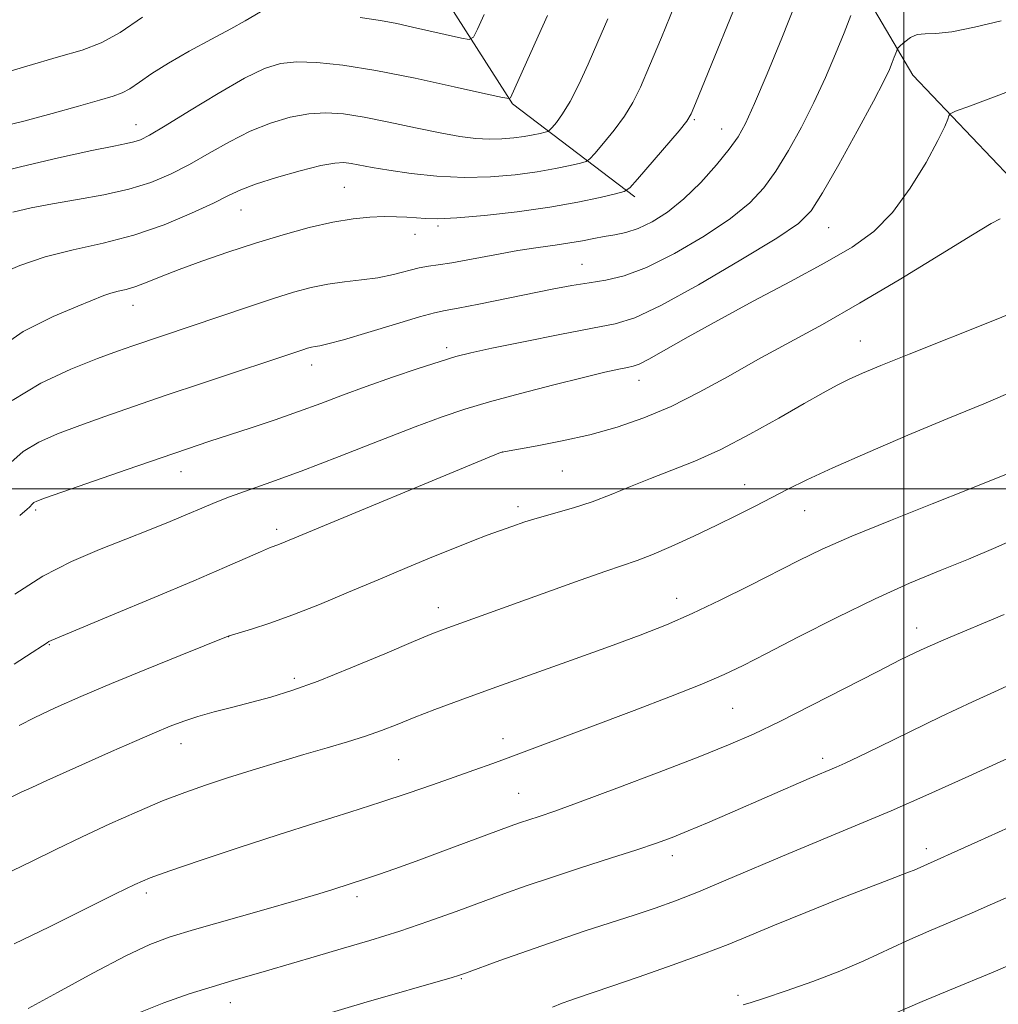
# Model space of a CAD drawing. Extents: x 2187300 to 2190200, y 289800 to 292700.
# Drawn here: x 2187864 to 2188015, y 291421 to 291572 of the extents above; entities that cross this region are included whole.
import ezdxf

# ---------------------------------------------------------------- set-up
doc = ezdxf.new("R2010")
doc.units = 0
doc.header["$MEASUREMENT"] = 0
for name, color, linetype, lineweight in [('BREAKLINE DTM HARD', 7, 'Continuous', 0), ('CONTOUR INDEX', 41, 'Continuous', 13), ('CONTOUR INTERMEDIATE', 44, 'Continuous', 0), ('GRID LINE', 7, 'Continuous', 0), ('SPOT ELEVATION DTM', 2, 'Continuous', 13)]:
    doc.layers.add(name, color=color, linetype=linetype, lineweight=lineweight)

msp = doc.modelspace()

# ---------------------------------------------------------------- linework, layer by layer
at = {"layer": 'BREAKLINE DTM HARD'}
for points in [[(2188016.53, 291547.77, 1069.93), (2188001.4, 291563.67, 1066.86), (2187974.92, 291608.6, 1057.37), (2187953.66, 291649.29, 1050.9), (2187935.97, 291674.68, 1047.27), (2187915.53, 291684.31, 1042.92), (2187890.35, 291694.51, 1038.62), (2187865.16, 291702.6, 1034.09), (2187865.35, 291726.8, 1032.49), (2187871.84, 291749.37, 1031.73), (2187875.65, 291764.6, 1030.88), (2187876.81, 291779.32, 1029.84), (2187880.58, 291789.82, 1028.99), (2187885.34, 291793.46, 1028.52), (2187890.03, 291787.11, 1029.51), (2187904.6, 291766.48, 1035.56), (2187919.22, 291751.63, 1038.25), (2187940.15, 291737.26, 1042.07)], [(2187958.6, 291544.93, 1060.39), (2187939.77, 291559.28, 1054.15), (2187919.5, 291591.01, 1047.12), (2187906, 291614.8, 1043.06), (2187898.24, 291631.69, 1039.23), (2187892.04, 291645.95, 1033.28), (2187869.56, 291664.01, 1030.69)]]:
    msp.add_polyline3d(points, dxfattribs=at)
at = {"layer": 'CONTOUR INDEX', "flags": 128}
for points, elevation in [([(2187976.193, 291579.6030000001), (2187967.954, 291559.327), (2187967.259, 291557.706), (2187966.581, 291556.585), (2187965.393, 291555.123), (2187959.011, 291547.672), (2187957.827, 291546.3581000001), (2187956.952, 291545.769), (2187955.633, 291545.4020000001), (2187953.269, 291544.855), (2187949.846, 291544.14), (2187945.499, 291543.373), (2187940.473, 291542.662), (2187935.443, 291542.084), (2187931.195, 291541.709), (2187928.292, 291541.578), (2187926.401, 291541.6190000001), (2187924.967, 291541.7340000001), (2187923.515, 291541.836), (2187921.89, 291541.898), (2187920.02, 291541.906), (2187917.828, 291541.8320000001), (2187915.228, 291541.589), (2187912.13, 291541.079), (2187908.49, 291540.235), (2187904.452, 291539.117), (2187900.205, 291537.819), (2187895.9531, 291536.4350000001), (2187891.95, 291535.059), (2187888.464, 291533.7830000001), (2187885.69, 291532.6900000001), (2187883.525, 291531.807), (2187881.79, 291531.1520000001)], 1060), ([(2187882.836, 291572.6030000001), (2187879.371, 291570.241), (2187876.452, 291568.648), (2187873.555, 291567.5490000001), (2187869.906, 291566.4730000001), (2187865.029, 291565.0710000001), (2187859.64, 291563.482)], 1050), ([(2188014.802, 291541.5930000001), (2188013.452, 291540.828), (2188010.542, 291539.0819), (2188005.652, 291536.086), (2187999.522, 291532.3480000001), (2187993.181, 291528.578), (2187987.45, 291525.3250000001), (2187977.535, 291519.9), (2187972.936, 291517.3250000001), (2187968.4791, 291514.8740000001), (2187964.17, 291512.703), (2187959.995, 291510.927), (2187955.864, 291509.501), (2187951.669, 291508.345), (2187947.413, 291507.3910000001), (2187943.537, 291506.645), (2187938.133, 291505.6850000001), (2187937.681, 291505.502), (2187904.802, 291491.852), (2187903.911, 291491.497), (2187902.364, 291490.9180000001), (2187900.976, 291490.34), (2187895.457, 291487.9180000001), (2187890.737, 291485.882), (2187884.605, 291483.289), (2187878.214, 291480.6129000001), (2187868.789, 291476.692), (2187868.432, 291476.523), (2187868.1521, 291476.3430000001), (2187867.434, 291475.863), (2187865.833, 291474.813), (2187863.057, 291473.0160000001)], 1070), ([(2187881.79, 291531.1520000001), (2187880.331, 291530.719), (2187879.074, 291530.4180000001), (2187877.9661, 291530.1360000001), (2187876.877, 291529.7560000001), (2187872.8611, 291528.116), (2187869.072, 291526.5481), (2187864.479, 291524.237), (2187859.78, 291520.983)], 1060), ([(2188015.412, 291480.6680000001), (2188006.148, 291476.781), (2188002.676, 291475.2490000001), (2187999.532, 291473.742), (2187995.87, 291471.8810000001), (2187985.857, 291466.721), (2187980.919, 291464.232), (2187976.851, 291462.287), (2187972.984, 291460.6), (2187968.342, 291458.737), (2187962.327, 291456.4130000001), (2187955.842, 291453.956), (2187950.168, 291451.846), (2187946.269, 291450.441), (2187943.849, 291449.6090000001), (2187942.297, 291449.096), (2187941.011, 291448.6580000001), (2187939.423, 291448.085), (2187929.052, 291444.247), (2187924.949, 291442.741), (2187921.651, 291441.55), (2187919.154, 291440.67), (2187917.292, 291440.0330000001), (2187912.138, 291438.361), (2187909.959, 291437.6850000001), (2187906.4979, 291436.664), (2187901.511, 291435.2401000001), (2187890.827, 291432.214), (2187887.1029, 291431.0959), (2187883.957, 291429.915), (2187880.235, 291428.1470000001), (2187875.197, 291425.49), (2187869.754, 291422.5170000001), (2187865.229, 291420.025)], 1080), ([(2188016.4729, 291426.829), (2188013.722, 291425.6580000001), (2188007.038, 291422.894), (2188002.787, 291421.11), (2187998.66, 291419.3210000001)], 1090)]:
    msp.add_lwpolyline(points, dxfattribs=dict(at, elevation=elevation))
at = {"layer": 'CONTOUR INTERMEDIATE', "flags": 128}
for points, elevation in [([(2187964.6859, 291574.4180000001), (2187962.672, 291569.4890000001), (2187960.853, 291565.0870000001), (2187959.4629, 291561.8430000001), (2187958.29, 291559.4541), (2187957.01, 291557.3800000001), (2187955.415, 291555.23), (2187953.763, 291553.203), (2187952.4331, 291551.6410000001), (2187951.6541, 291550.776), (2187951.078, 291550.388), (2187950.21, 291550.1470000001), (2187948.654, 291549.787), (2187946.401, 291549.316), (2187943.541, 291548.812), (2187940.166, 291548.352), (2187936.388, 291548.031), (2187932.325, 291547.9450000001), (2187928.136, 291548.1520000001), (2187924.146, 291548.558), (2187920.726, 291549.032), (2187918.145, 291549.4620000001), (2187914.919, 291550.081), (2187913.785, 291550.23), (2187912.41, 291550.16), (2187910.276, 291549.7500000001), (2187907.089, 291548.9400000001), (2187903.461, 291547.905), (2187900.228, 291546.8810000001), (2187897.949, 291546.0220000001), (2187896.069, 291545.149), (2187893.755, 291544.003), (2187890.381, 291542.426), (2187886.156, 291540.6580000001), (2187881.496, 291539.0440000001), (2187876.771, 291537.8200000001), (2187872.169, 291536.807), (2187867.833, 291535.72), (2187863.9251, 291534.3740000001), (2187860.68, 291532.983)], 1058), ([(2187983.38, 291574.784), (2187981.214, 291569.39), (2187978.954, 291563.907), (2187977.005, 291559.306), (2187975.625, 291556.253), (2187974.484, 291554.197), (2187973.108, 291552.282), (2187971.144, 291549.868), (2187968.738, 291547.1740000001), (2187966.159, 291544.633), (2187963.641, 291542.5980000001), (2187961.278, 291541.096), (2187959.13, 291540.074), (2187957.231, 291539.46), (2187955.515, 291539.107), (2187953.888, 291538.845), (2187952.258, 291538.5430000001), (2187950.524, 291538.202), (2187948.5861, 291537.8590000001), (2187946.343, 291537.531), (2187943.707, 291537.162), (2187940.593, 291536.677), (2187937.022, 291536.0380000001), (2187933.446, 291535.365), (2187930.425, 291534.817), (2187928.337, 291534.4940000001), (2187926.837, 291534.282), (2187925.399, 291534.008), (2187921.448, 291533.0050000001), (2187919.051, 291532.509), (2187916.513, 291532.159), (2187913.917, 291531.876), (2187911.337, 291531.534), (2187908.794, 291531.0210000001), (2187906.088, 291530.292), (2187902.961, 291529.3150000001), (2187899.273, 291528.094), (2187881.324, 291522.019), (2187878.998, 291521.191), (2187875.923, 291520.052), (2187871.796, 291518.436), (2187867.164, 291516.3), (2187862.787, 291513.633)], 1062), ([(2187945.1381, 291572.858), (2187943.732, 291569.6960000001), (2187939.454, 291560.211), (2187939.233, 291560.064), (2187938.232, 291560.22), (2187935.591, 291560.812), (2187930.803, 291561.8960000001), (2187924.762, 291563.208), (2187918.712, 291564.407), (2187913.66, 291565.219), (2187909.666, 291565.635), (2187906.552, 291565.7170000001), (2187904.0591, 291565.474), (2187901.609, 291564.7170000001), (2187898.544, 291563.206), (2187894.472, 291560.857), (2187890.082, 291558.193), (2187886.328, 291555.8911), (2187883.91, 291554.4620000001), (2187882.501, 291553.7440000001), (2187881.513, 291553.4080000001), (2187880.355, 291553.15), (2187878.3971, 291552.764), (2187875.002, 291552.0650000001), (2187869.872, 291550.9460000001), (2187864.058, 291549.594), (2187858.95, 291548.268)], 1054), ([(2187900.998, 291573.437), (2187898.63, 291572.052), (2187896.4349, 291570.8289), (2187893.422, 291569.206), (2187890.032, 291567.3640000001), (2187886.834, 291565.5330000001), (2187884.281, 291563.9130000001), (2187882.347, 291562.585), (2187880.888, 291561.5980000001), (2187879.695, 291560.952), (2187878.304, 291560.444), (2187876.184, 291559.823), (2187872.971, 291558.907), (2187868.945, 291557.786), (2187864.555, 291556.621), (2187860.237, 291555.552)], 1052), ([(2187991.82, 291572.8530000001), (2187990.796, 291570.21), (2187989.488, 291566.976), (2187987.927, 291563.3331), (2187986.1529, 291559.492), (2187984.218, 291555.6680000001), (2187982.225, 291552.074), (2187980.292, 291548.92), (2187978.435, 291546.322), (2187976.267, 291544.0110000001), (2187973.301, 291541.618), (2187969.26, 291538.9180000001), (2187964.706, 291536.253), (2187960.4079, 291534.1030000001), (2187956.945, 291532.809), (2187954.121, 291532.145), (2187951.547, 291531.742), (2187948.872, 291531.29), (2187945.891, 291530.7230000001), (2187934.575, 291528.452), (2187931.417, 291527.839), (2187929.407, 291527.4670000001), (2187927.777, 291527.112), (2187925.467, 291526.474), (2187921.785, 291525.368), (2187917.497, 291524.0650000001), (2187913.739, 291522.9500000001), (2187911.364, 291522.311), (2187910.106, 291522.039), (2187909.4159, 291521.931), (2187908.829, 291521.813), (2187908.205, 291521.644), (2187907.483, 291521.4190000001), (2187892.055, 291516.2770000001), (2187886.485, 291514.4080000001), (2187881.456, 291512.697), (2187877.042, 291511.165), (2187873.165, 291509.7830000001), (2187869.766, 291508.5050000001), (2187866.852, 291507.2120000001), (2187864.453, 291505.7670000001), (2187862.543, 291504.074)], 1064), ([(2187954.412, 291572.346), (2187952.9149, 291568.7940000001), (2187951.419, 291565.3731), (2187949.968, 291562.246), (2187948.626, 291559.637), (2187947.457, 291557.71), (2187946.515, 291556.407), (2187945.855, 291555.6090000001), (2187945.48, 291555.194), (2187945.203, 291555.007), (2187944.787, 291554.8910000001), (2187944.039, 291554.7180000001), (2187942.956, 291554.492), (2187941.582, 291554.2501000001), (2187939.96, 291554.029), (2187938.145, 291553.8750000001), (2187936.193, 291553.833), (2187934.106, 291553.9500000001), (2187931.672, 291554.263), (2187928.627, 291554.811), (2187924.845, 291555.5930000001), (2187920.752, 291556.459), (2187916.918, 291557.221), (2187913.753, 291557.7170000001), (2187911.042, 291557.8970000001), (2187908.414, 291557.7340000001), (2187905.574, 291557.2070000001), (2187902.535, 291556.311), (2187899.386, 291555.0440000001), (2187896.211, 291553.4389000001), (2187893.075, 291551.671), (2187890.041, 291549.947), (2187887.117, 291548.4400000001), (2187884.098, 291547.1680000001), (2187880.728, 291546.115), (2187876.861, 291545.2550000001), (2187872.801, 291544.536), (2187868.961, 291543.898), (2187865.666, 291543.275), (2187862.878, 291542.586)], 1056), ([(2187935.421, 291572.9950000001), (2187934.383, 291570.753), (2187933.751, 291569.5220000001), (2187933.113, 291569.16), (2187931.923, 291569.358), (2187924.392, 291571.0700000001), (2187921.949, 291571.613), (2187919.441, 291572.0920000001), (2187916.331, 291572.547)], 1052), ([(2188014.964, 291572.047), (2188010.849, 291571.0779), (2188007.382, 291570.336), (2188004.925, 291570.074), (2188003.269, 291570.061), (2188002.057, 291569.947), (2188001.006, 291569.481), (2188000.124, 291568.8200000001), (2187999.487, 291568.2220000001), (2187999.141, 291567.873), (2187998.986, 291567.6690000001), (2187998.891, 291567.438), (2187998.519, 291566.431), (2187998.211, 291565.637), (2187997.762, 291564.563), (2187996.9, 291562.758), (2187995.3, 291559.678), (2187992.81, 291555.084), (2187989.966, 291549.9500000001), (2187987.477, 291545.557), (2187985.726, 291542.7770000001), (2187983.795, 291540.8480000001), (2187980.442, 291538.6030000001), (2187974.9121, 291535.243), (2187968.397, 291531.436), (2187962.576, 291528.219), (2187958.611, 291526.344), (2187955.586, 291525.409), (2187952.066, 291524.7280000001), (2187947.075, 291523.775), (2187941.475, 291522.6630000001), (2187936.59, 291521.665), (2187933.34, 291520.965), (2187931.044, 291520.379), (2187928.62, 291519.633), (2187925.263, 291518.532), (2187921.28, 291517.1800000001), (2187917.255, 291515.763), (2187913.628, 291514.4240000001), (2187910.258, 291513.154), (2187906.858, 291511.906), (2187903.234, 291510.649), (2187899.565, 291509.4259), (2187893.021, 291507.279), (2187889.761, 291506.188), (2187885.682, 291504.7990000001), (2187880.44, 291502.9950000001), (2187870.408, 291499.514), (2187867.735, 291498.5750000001), (2187866.54, 291498.1250000001), (2187866.118, 291497.901), (2187865.877, 291497.686), (2187865.458, 291497.209), (2187865.09, 291496.868), (2187863.924, 291495.905)], 1066), ([(2188023.178, 291563.814), (2188010.23, 291558.9720000001), (2188007.967, 291558.111), (2188007.112, 291557.711), (2188006.934, 291557.4300000001), (2188006.776, 291556.915), (2188006.298, 291555.78), (2188005.2321, 291553.626), (2188003.404, 291550.26), (2188000.99, 291546.297), (2187998.258, 291542.557), (2187995.362, 291539.633), (2187992.015, 291537.219), (2187987.818, 291534.784), (2187982.566, 291531.939), (2187976.823, 291528.876), (2187971.348, 291525.9290000001), (2187966.776, 291523.39), (2187960.771, 291519.983), (2187959.2809, 291519.2170000001), (2187958.348, 291518.8750000001), (2187957.4579, 291518.692), (2187956.123, 291518.4300000001), (2187953.979, 291517.958), (2187950.688, 291517.1730000001), (2187946.125, 291516.0270000001), (2187941.003, 291514.693), (2187936.244, 291513.403), (2187932.454, 291512.291), (2187928.962, 291511.1200000001), (2187924.781, 291509.559), (2187919.256, 291507.4080000001), (2187913.07, 291504.986), (2187907.24, 291502.743), (2187902.5681, 291501.028), (2187896.234, 291498.7880000001), (2187894.006, 291497.926), (2187891.965, 291497.069), (2187889.756, 291496.116), (2187887.088, 291494.988), (2187883.921, 291493.691), (2187880.28, 291492.257), (2187876.214, 291490.683), (2187871.8839, 291488.8420000001), (2187867.477, 291486.574), (2187863.186, 291483.8210000001)], 1068), ([(2188019.498, 291528.221), (2188013.673, 291525.8800000001), (2188000.795, 291520.762), (2187996.458, 291519.01), (2187993.609, 291517.809), (2187991.573, 291516.8841), (2187989.715, 291515.964), (2187987.558, 291514.8040000001), (2187984.668, 291513.164), (2187980.778, 291510.9180000001), (2187976.3041, 291508.406), (2187971.833, 291506.079), (2187967.829, 291504.275), (2187964.269, 291502.873), (2187961.008, 291501.632), (2187957.918, 291500.3721), (2187954.94, 291499.135), (2187952.032, 291498.0210000001), (2187949.175, 291497.1), (2187943.914, 291495.623), (2187941.668, 291494.928), (2187939.644, 291494.236), (2187937.759, 291493.5540000001), (2187935.893, 291492.865), (2187933.773, 291492.058), (2187931.09, 291490.998), (2187927.629, 291489.588), (2187923.547, 291487.8960000001), (2187919.0961, 291486.0270000001), (2187914.527, 291484.095), (2187910.072, 291482.2440000001), (2187905.963, 291480.623), (2187902.417, 291479.355), (2187899.584, 291478.437), (2187896.0039, 291477.3540000001), (2187888.614, 291474.3750000001), (2187883.433, 291472.2710000001), (2187878.078, 291470.064), (2187873.339, 291468.056), (2187869.389, 291466.314), (2187866.248, 291464.8420000001), (2187863.859, 291463.613)], 1072), ([(2188017.448, 291515.287), (2188012.277, 291513.117), (2188006.759, 291510.849), (2188000.605, 291508.274), (2187994.4249, 291505.628), (2187989.05, 291503.2550000001), (2187985.076, 291501.404), (2187982.147, 291499.948), (2187977.129, 291497.3480000001), (2187974.341, 291495.942), (2187971.1991, 291494.4051), (2187967.692, 291492.7440000001), (2187964.201, 291491.1470000001), (2187961.199, 291489.8480000001), (2187958.948, 291488.9780000001), (2187954.107, 291487.352), (2187950.158, 291485.9671), (2187929.254, 291478.447), (2187927.364, 291477.703), (2187924.505, 291476.509), (2187920.1079, 291474.6410000001), (2187914.883, 291472.454), (2187909.858, 291470.441), (2187905.8179, 291468.981), (2187902.56, 291467.9680000001), (2187899.635, 291467.178), (2187896.705, 291466.425), (2187893.864, 291465.684), (2187891.316, 291464.969), (2187889.161, 291464.269), (2187887.079, 291463.475), (2187884.6481, 291462.454), (2187881.571, 291461.1189000001), (2187878.06, 291459.578), (2187871.074, 291456.4730000001), (2187868.118, 291455.143), (2187865.771, 291454.0729), (2187864.147, 291453.316), (2187862.41, 291452.482)], 1074), ([(2188016.449, 291502.536), (2188014.006, 291501.537), (2188010.063, 291499.963), (2188004.375, 291497.726), (2187997.918, 291495.167), (2187991.967, 291492.733), (2187987.4459, 291490.746), (2187983.8481, 291489.0110000001), (2187976.204, 291485.1051), (2187971.75, 291482.8860000001), (2187967.406, 291480.824), (2187963.443, 291479.0980000001), (2187959.4121, 291477.51), (2187954.678, 291475.7660000001), (2187948.859, 291473.6690000001), (2187936.619, 291469.278), (2187931.719, 291467.497), (2187927.806, 291466.0430000001), (2187924.648, 291464.83), (2187922.005, 291463.7770000001), (2187919.597, 291462.831), (2187917.134, 291461.9450000001), (2187914.369, 291461.0700000001), (2187911.226, 291460.1470000001), (2187907.675, 291459.118), (2187903.744, 291457.949), (2187899.706, 291456.7170000001), (2187895.896, 291455.526), (2187892.527, 291454.434), (2187889.33, 291453.312), (2187885.916, 291451.986), (2187882.008, 291450.336), (2187877.779, 291448.448), (2187873.515, 291446.465), (2187869.4799, 291444.523), (2187865.843, 291442.743), (2187862.751, 291441.243)], 1076), ([(2188018.418, 291492.895), (2188014.157, 291490.9670000001), (2188009.934, 291489.215), (2188005.572, 291487.456), (2188000.8579, 291485.4879000001), (2187995.57, 291483.107), (2187989.663, 291480.226), (2187983.804, 291477.2390000001), (2187978.839, 291474.6580000001), (2187975.285, 291472.828), (2187972.341, 291471.4281), (2187968.881, 291469.966), (2187964.1, 291468.083), (2187958.488, 291465.933), (2187943.592, 291460.307), (2187939.926, 291458.938), (2187936.752, 291457.7699), (2187933.808, 291456.705), (2187930.798, 291455.634), (2187927.466, 291454.4670000001), (2187923.717, 291453.187), (2187919.494, 291451.796), (2187914.753, 291450.2880000001), (2187909.485, 291448.632), (2187903.694, 291446.7880000001), (2187897.522, 291444.774), (2187891.677, 291442.8250000001), (2187887.008, 291441.233), (2187883.998, 291440.148), (2187881.665, 291439.153), (2187878.66, 291437.688), (2187874.042, 291435.384), (2187868.49, 291432.629), (2187863.092, 291430.004)], 1078), ([(2188018.032, 291470.7010000001), (2188014.491, 291469.0600000001), (2188010.561, 291467.262), (2188005.737, 291464.965), (2187996.176, 291460.3040000001), (2187993.025, 291458.787), (2187990.972, 291457.828), (2187989.577, 291457.2070000001), (2187985.447, 291455.447), (2187973.213, 291450.1140000001), (2187969.792, 291448.645), (2187966.778, 291447.376), (2187964.314, 291446.3800000001), (2187961.903, 291445.488), (2187958.891, 291444.4680000001), (2187954.845, 291443.159), (2187950.234, 291441.6800000001), (2187945.748, 291440.219), (2187941.892, 291438.911), (2187938.432, 291437.682), (2187931.102, 291434.992), (2187926.899, 291433.488), (2187922.425, 291431.975), (2187917.8191, 291430.5330000001), (2187913.412, 291429.226), (2187909.586, 291428.1140000001), (2187901.898, 291425.836), (2187896.708, 291424.336), (2187893.571, 291423.406), (2187890.006, 291422.2930000001), (2187886.109, 291420.938), (2187882.0111, 291419.28)], 1082), ([(2188017.183, 291459.0650000001), (2188009.439, 291455.552), (2188003.853, 291453.05), (2187998.017, 291450.493), (2187992.515, 291448.1630000001), (2187982.304, 291443.9240000001), (2187972.616, 291439.7880000001), (2187968.412, 291438.028), (2187964.873, 291436.639), (2187961.706, 291435.4990000001), (2187958.505, 291434.4289000001), (2187950.973, 291431.988), (2187946.638, 291430.539), (2187942.0729, 291428.947), (2187937.813, 291427.422), (2187932.535, 291425.5050000001), (2187931.44, 291425.1240000001), (2187930.497, 291424.835), (2187916.889, 291420.899), (2187910.517, 291419.041)], 1084), ([(2188024.106, 291451.5000000001), (2188011.397, 291445.76), (2188001.558, 291441.363), (2188000.715, 291441.014), (2187997.674, 291439.871), (2187994.5909, 291438.683), (2187990.081, 291436.901), (2187984.905, 291434.8251), (2187980.073, 291432.858), (2187976.276, 291431.285), (2187972.932, 291429.922), (2187969.14, 291428.4670000001), (2187964.329, 291426.7280000001), (2187959.234, 291424.942), (2187954.9201, 291423.456), (2187949.606, 291421.661), (2187948.6, 291421.306), (2187947.401, 291420.855), (2187945.91, 291420.2610000001)], 1086), ([(2188016.9, 291437.6), (2188013.621, 291436.1369), (2188010.519, 291434.7880000001), (2188003.838, 291431.9450000001), (2188000.465, 291430.455), (2187993.857, 291427.3970000001), (2187990.15, 291425.811), (2187985.975, 291424.206), (2187981.872, 291422.7450000001), (2187978.546, 291421.622), (2187976.481, 291420.9620000001), (2187975.2789, 291420.5980000001)], 1088)]:
    msp.add_lwpolyline(points, dxfattribs=dict(at, elevation=elevation))
at = {"layer": 'GRID LINE', "flags": 128}
for points in [[(2188000, 290000), (2188000, 292500)], [(2187500, 291500), (2190000, 291500)]]:
    msp.add_lwpolyline(points, dxfattribs=at)
at = {"layer": 'SPOT ELEVATION DTM'}
for p in [(2187881.8, 291556.07, 1053.27), (2187967.74, 291556.83, 1060.17), (2187971.95, 291555.41, 1061.24), (2187913.9, 291546.44, 1059.02), (2187897.97, 291542.92, 1058.79), (2187928.32, 291540.44, 1060.28), (2187924.74, 291539.16, 1060.63), (2187988.4, 291540.2, 1066.86), (2187950.44, 291534.58, 1063.18), (2187881.37, 291528.27, 1060.67), (2187993.3, 291522.78, 1071.19), (2187929.66, 291521.74, 1065.6), (2187908.84, 291519.05, 1064.6), (2187959.21, 291516.73, 1068.65), (2187938.21, 291505.67, 1070.01), (2187888.74, 291502.65, 1066.69), (2187947.45, 291502.74, 1070.83), (2187975.47, 291500.65, 1073.29), (2187866.36, 291496.76, 1066.29), (2187940.63, 291497.26, 1071.56), (2187984.73, 291496.65, 1074.78), (2187903.48, 291493.78, 1069.58), (2187965.03, 291483.18, 1075.36), (2187928.34, 291481.74, 1073.39), (2188001.96, 291478.59, 1079.39), (2187896.06, 291477.27, 1072.02), (2187868.48, 291476.02, 1070.1), (2187906.18, 291470.86, 1073.62), (2187973.67, 291466.24, 1078.97), (2187938.28, 291461.59, 1077.41), (2187888.74, 291460.79, 1074.66), (2187987.52, 291458.54, 1081.57), (2187922.23, 291458.36, 1076.95), (2187940.71, 291453.18, 1079.08), (2187964.35, 291443.55, 1082.52), (2188003.44, 291444.67, 1085.53), (2187883.4, 291437.8, 1078.4), (2187915.83, 291437.27, 1080.41), (2187931.9, 291424.62, 1084.13), (2187896.35, 291420.97, 1082.69), (2187974.45, 291422.06, 1087.68)]:
    msp.add_point(p, dxfattribs=at)

doc.saveas('drawing.dxf')
